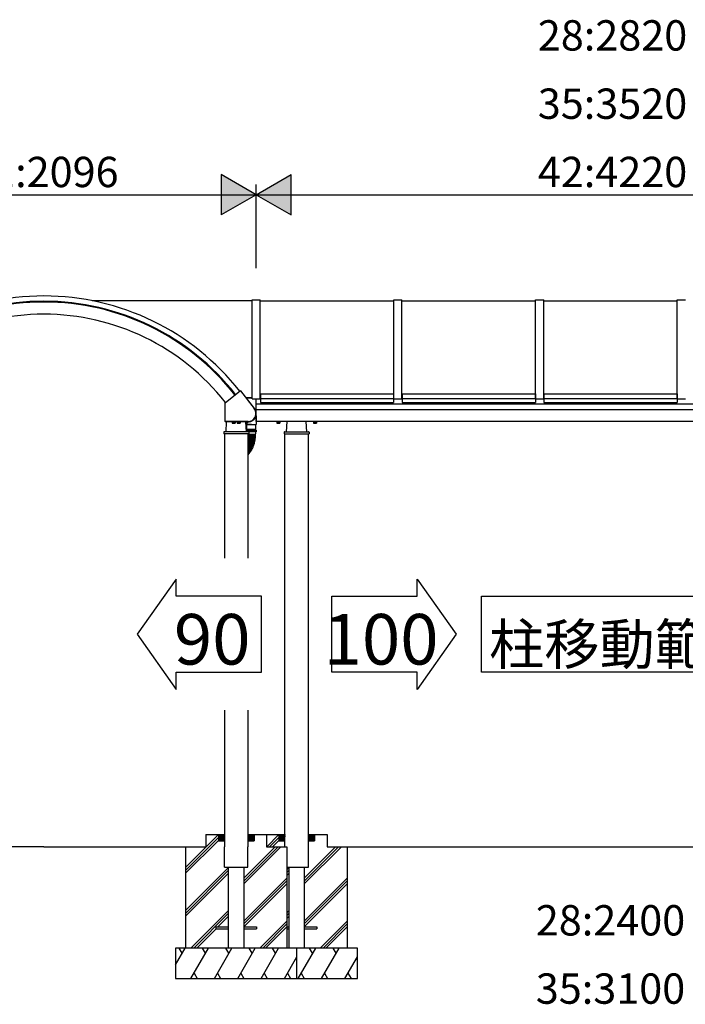
# Model space of a CAD drawing. Extents: x 0 to 55000, y 0 to 40000.
# Drawn here: x 33802 to 37091, y 4001 to 8867 of the extents above; entities that cross this region are included whole.
import ezdxf
from ezdxf.enums import TextEntityAlignment as Align

# ---------------------------------------------------------------- set-up
doc = ezdxf.new("R2010")
doc.units = 0
for name, color, linetype in [('YKK_A1', 4, 'CONTINUOUS'), ('YKK_N1', 2, 'CONTINUOUS'), ('YKK_Z1', 7, 'CONTINUOUS')]:
    doc.layers.add(name, color=color, linetype=linetype)
doc.styles.get("Standard").update_dxf_attribs({"font": 'txt.shx', "bigfont": 'bigfont.shx'})

msp = doc.modelspace()

# ---------------------------------------------------------------- linework, layer by layer
at = {"layer": 'YKK_A1'}
for p, q in [((34950.2, 7478), (34159.9, 7478)), ((34950.2, 6993.5), (34950.2, 7483)), ((34950.2, 7483), (34990.3, 7483)), ((34990.3, 6993.5), (34990.3, 7483)), ((34990.3, 7478), (35650.7, 7478)), ((35650.7, 6993.5), (35650.7, 7483)), ((35650.7, 7483), (35690.8, 7483)), ((35690.7, 7478), (36351.2, 7478)), ((35690.8, 6993.5), (35690.8, 7483)), ((36351.2, 6993.5), (36351.2, 7483)), ((36351.2, 7483), (36391.2, 7483)), ((36391.2, 6993.5), (36391.2, 7483)), ((36391.2, 7478), (37051.7, 7478)), ((37051.7, 6993.5), (37051.7, 7483)), ((37051.7, 7483), (37091.7, 7483)), ((34818.1, 6975.5), (34891.2, 7032.7)), ((34892.6, 7032.5), (34961.6, 6944.2)), ((34991.3, 7018.2), (35649.7, 7018.2)), ((34991.3, 7018.2), (34991.3, 6975.6)), ((35649.7, 7018.2), (35649.7, 6975.6)), ((35691.8, 7018.2), (36350.2, 7018.2)), ((35691.8, 7018.2), (35691.8, 6975.6)), ((36350.2, 7018.2), (36350.2, 6975.6)), ((36392.2, 7018.2), (37050.7, 7018.2)), ((36392.2, 7018.2), (36392.2, 6975.6)), ((37050.7, 7018.2), (37050.7, 6975.6)), ((34817.7, 6880.4), (34817.7, 6974.7)), ((34950.2, 6998.3), (34919.3, 6998.3)), ((34950.2, 6996.8), (34920.5, 6996.8)), ((34927.4, 6989.5), (34926.1, 6989.6)), ((34962.1, 6945.7), (34928.1, 6989.2)), ((34950.2, 6993.5), (34990.3, 6993.5)), ((34970.3, 6880.4), (34970.3, 6993.5)), ((38472.7, 6967.3), (34970.3, 6967.3)), ((34990.2, 6998.3), (34991.2, 6998.3)), ((34990.2, 6996.8), (34991.2, 6996.8)), ((34991.3, 6994.2), (35649.7, 6994.2)), ((34991.3, 6975.6), (35649.7, 6975.6)), ((35649.7, 6998.3), (35650.7, 6998.3)), ((35649.7, 6996.8), (35650.7, 6996.8)), ((35650.7, 6993.5), (35690.8, 6993.5)), ((35690.8, 6998.3), (35691.8, 6998.3)), ((35690.8, 6996.8), (35691.8, 6996.8)), ((35691.8, 6994.2), (36350.2, 6994.2)), ((35691.8, 6975.6), (36350.2, 6975.6)), ((36350.2, 6998.3), (36351.2, 6998.3)), ((36350.2, 6996.8), (36351.2, 6996.8)), ((36351.2, 6993.5), (36391.2, 6993.5)), ((36391.2, 6998.3), (36392.2, 6998.3)), ((36391.2, 6996.8), (36392.2, 6996.8)), ((36392.2, 6994.2), (37050.7, 6994.2)), ((36392.2, 6975.6), (37050.7, 6975.6)), ((37050.7, 6998.3), (37051.7, 6998.3)), ((37050.7, 6996.8), (37051.7, 6996.8)), ((37051.7, 6993.5), (37091.7, 6993.5)), ((34970.3, 6940.5), (38472.7, 6940.5)), ((34930.9, 6880.7), (34818.7, 6880.7)), ((34930.9, 6879.4), (34818.7, 6879.4)), ((34821.7, 6830.4), (34824.1, 6879.4)), ((34851.7, 6878.2), (34851.7, 6873.3)), ((34851.7, 6878.2), (34866.7, 6878.2)), ((34852.7, 6872.7), (34851.7, 6873.3)), ((34852.1, 6879.4), (34852.1, 6878.2)), ((34852.7, 6872.7), (34865.7, 6872.7)), ((34855.2, 6878.2), (34863.2, 6878.2)), ((34855.4, 6878.2), (34855.4, 6873.3)), ((34863, 6878.2), (34863, 6873.3)), ((34865.7, 6872.7), (34866.7, 6873.3)), ((34866.2, 6878.2), (34866.2, 6879.4)), ((34866.7, 6878.2), (34866.7, 6873.3)), ((34876.7, 6878.2), (34876.7, 6873.3)), ((34876.7, 6878.2), (34891.7, 6878.2)), ((34877.7, 6872.7), (34876.7, 6873.3)), ((34877.2, 6879.4), (34877.2, 6878.2)), ((34877.7, 6872.7), (34890.7, 6872.7)), ((34880.2, 6878.2), (34888.2, 6878.2)), ((34880.5, 6878.2), (34880.5, 6873.3)), ((34888, 6878.2), (34888, 6873.3)), ((34890.7, 6872.7), (34891.7, 6873.3)), ((34891.3, 6878.2), (34891.3, 6879.4)), ((34891.7, 6878.2), (34891.7, 6873.3)), ((34921.7, 6830.4), (34919.3, 6879.4)), ((34923.6, 6879.4), (34923.9, 6866.9)), ((34929.7, 6878.4), (34923.7, 6878.4)), ((34946.9, 6866.4), (34924.4, 6866.4)), ((34924.4, 6842.4), (34924.4, 6866.4)), ((34924.4, 6866.4), (34969.2, 6866.4)), ((34946.9, 6866.4), (34969.4, 6866.4)), ((34970.4, 6909.8), (34969.4, 6909.8)), ((34969.4, 6842.4), (34969.4, 6866.4)), ((34970.4, 6909.8), (34969.7, 6866.9)), ((38363.6, 6880.4), (34970.3, 6880.4)), ((35071.8, 6879.8), (35071.8, 6880.4)), ((35088.8, 6879.8), (35071.8, 6879.8)), ((35072.8, 6878.2), (35072.8, 6873.3)), ((35087.8, 6878.2), (35072.8, 6878.2)), ((35073.8, 6872.7), (35072.8, 6873.3)), ((35073.3, 6878.2), (35073.3, 6879.8)), ((35086.8, 6872.7), (35073.8, 6872.7)), ((35084.3, 6878.2), (35076.3, 6878.2)), ((35076.6, 6878.2), (35076.6, 6873.3)), ((35084.1, 6878.2), (35084.1, 6873.3)), ((35086.8, 6872.7), (35087.8, 6873.3)), ((35087.4, 6879.8), (35087.4, 6878.2)), ((35087.8, 6878.2), (35087.8, 6873.3)), ((35088.8, 6880.4), (35088.8, 6879.8)), ((35120.4, 6830.7), (35122.8, 6880.4)), ((35220.4, 6830.7), (35218, 6880.4)), ((35252, 6880.4), (35252, 6879.8)), ((35252, 6879.8), (35269, 6879.8)), ((35253, 6878.2), (35253, 6873.3)), ((35253, 6878.2), (35268, 6878.2)), ((35254, 6872.7), (35253, 6873.3)), ((35253.4, 6879.8), (35253.4, 6878.2)), ((35254, 6872.7), (35267, 6872.7)), ((35256.5, 6878.2), (35264.5, 6878.2)), ((35256.7, 6878.2), (35256.7, 6873.3)), ((35264.2, 6878.2), (35264.2, 6873.3)), ((35267, 6872.7), (35268, 6873.3)), ((35267.5, 6878.2), (35267.5, 6879.8)), ((35268, 6878.2), (35268, 6873.3)), ((35269, 6879.8), (35269, 6880.4)), ((34810, 6827.5), (34809.7, 6820.4)), ((34933.7, 6820.4), (34809.7, 6820.4)), ((34930.4, 6830.4), (34813, 6830.4)), ((34813.7, 6820.4), (34813.7, 6204.8)), ((34923.9, 6837.4), (34923.9, 6830.4)), ((34923.9, 6837.4), (34969.9, 6837.4)), ((34925.4, 6841.4), (34946.9, 6841.4)), ((34925.9, 6837.4), (34925.9, 6841.4)), ((34967.9, 6841.4), (34925.9, 6841.4)), ((34929.7, 6820.4), (34929.7, 6204.8)), ((34929.7, 6818.9), (34966.4, 6818.9)), ((34966.1, 6816.9), (34929.7, 6816.9)), ((34966.1, 6813.9), (34929.7, 6813.9)), ((34969.9, 6829.4), (34931.1, 6829.4)), ((34933.4, 6827.5), (34933.7, 6820.4)), ((34968.4, 6841.4), (34946.9, 6841.4)), ((34964.1, 6818.9), (34964.1, 6816.9)), ((34964.1, 6813.9), (34964.1, 6811.9)), ((34966.6, 6814.4), (34966.6, 6816.4)), ((34967.9, 6837.4), (34967.9, 6841.4)), ((34968.4, 6820.9), (34968.4, 6829.4)), ((34969.9, 6837.4), (34969.9, 6829.4)), ((35108.7, 6827.8), (35108.4, 6820.7)), ((35108.4, 6820.7), (35232.4, 6820.7)), ((35111.7, 6830.7), (35229.1, 6830.7)), ((35112.4, 4779), (35112.4, 6820.7)), ((35228.4, 4779), (35228.4, 6820.7)), ((35232.1, 6827.8), (35232.4, 6820.7)), ((34966.1, 6811.9), (34929.7, 6811.9)), ((34966.1, 6808.9), (34929.7, 6808.9)), ((34966.1, 6807), (34929.7, 6808.3)), ((34966, 6804), (34929.7, 6805.3)), ((34965.9, 6802.2), (34929.7, 6804.7)), ((34965.7, 6799.2), (34929.7, 6801.7)), ((34965.5, 6797.3), (34929.7, 6801.1)), ((34965.2, 6794.3), (34929.7, 6798.1)), ((34965, 6792.5), (34929.7, 6797.5)), ((34964.6, 6789.5), (34929.7, 6794.4)), ((34964.3, 6787.7), (34929.7, 6793.8)), ((34963.8, 6784.7), (34929.7, 6790.7)), ((34963.4, 6782.9), (34929.7, 6790.1)), ((34962.8, 6780), (34929.7, 6787)), ((34962.4, 6778.2), (34929.7, 6786.3)), ((34961.6, 6775.3), (34929.7, 6783.2)), ((34961.2, 6773.5), (34929.7, 6782.5)), ((34960.3, 6770.6), (34929.7, 6779.4)), ((34959.8, 6768.8), (34929.7, 6778.6)), ((34958.9, 6766), (34929.7, 6775.4)), ((34958.3, 6764.2), (34929.7, 6774.6)), ((34957.2, 6761.4), (34929.7, 6771.4)), ((34956.6, 6759.7), (34929.7, 6770.5)), ((34955.4, 6756.9), (34929.7, 6767.3)), ((34954.7, 6755.2), (34929.7, 6766.3)), ((34959.5, 6766.3), (34960.1, 6768.2)), ((34961, 6770.9), (34961.5, 6772.9)), ((34962.3, 6775.6), (34962.7, 6777.6)), ((34963.4, 6780.4), (34963.8, 6782.3)), ((34964.3, 6785.1), (34964.7, 6787.1)), ((34965.1, 6789.9), (34965.4, 6791.9)), ((34965.8, 6794.8), (34966, 6796.8)), ((34966.2, 6799.6), (34966.4, 6801.6)), ((34966.5, 6804.5), (34966.6, 6806.5)), ((34966.6, 6809.4), (34966.6, 6811.4)), ((34953.5, 6752.4), (34929.7, 6763)), ((34952.7, 6750.7), (34929.7, 6761.9)), ((34951.4, 6748), (34929.7, 6758.6)), ((34950.6, 6746.4), (34929.7, 6757.5)), ((34949.2, 6743.7), (34929.7, 6754.1)), ((34948.3, 6742.1), (34929.7, 6752.8)), ((34946.8, 6739.5), (34929.7, 6749.3)), ((34945.8, 6737.9), (34929.7, 6748)), ((34944.2, 6735.4), (34929.7, 6744.4)), ((34943.2, 6733.8), (34929.7, 6742.9)), ((34941.5, 6731.3), (34929.7, 6739.3)), ((34940.5, 6729.8), (34929.7, 6737.6)), ((34938.7, 6727.4), (34929.7, 6733.9)), ((34937.6, 6725.9), (34929.7, 6732)), ((34935.7, 6723.5), (34929.7, 6728.2)), ((34934.6, 6722.1), (34929.7, 6726.2)), ((34932.6, 6719.8), (34929.7, 6722.2)), ((34933.3, 6719.9), (34934.6, 6721.4)), ((34936.4, 6723.6), (34937.7, 6725.2)), ((34939.4, 6727.5), (34940.6, 6729.1)), ((34942.2, 6731.5), (34943.3, 6733.1)), ((34944.9, 6735.5), (34946, 6737.2)), ((34947.4, 6739.7), (34948.4, 6741.4)), ((34949.8, 6743.9), (34950.8, 6745.7)), ((34952.1, 6748.3), (34953, 6750.1)), ((34954.2, 6752.7), (34955, 6754.5)), ((34956.1, 6757.1), (34956.8, 6759)), ((34957.9, 6761.7), (34958.6, 6763.6)), ((34813.7, 5454.6), (34813.7, 4779)), ((34929.7, 5454.6), (34929.7, 4779))]:
    msp.add_line(p, q, dxfattribs=at)
for centre, radius, start, end in [((33921.1, 6270.9), 1230.5, 90, 141.8596), ((33921.1, 6270.9), 1230.5, 38.1404, 90), ((33921.1, 6270.9), 1204.5, 90, 141.8565), ((33921.1, 6270.9), 1200.5, 90, 141.8561), ((33921.1, 6270.9), 1204.5, 38.1435, 90), ((33921.1, 6270.9), 1200.5, 38.1439, 90), ((33921.1, 6270.9), 1140.5, 90, 141.8485), ((33921.1, 6270.9), 1140.5, 38.1515, 90), ((34891.8, 7031.9), 1, 38, 128), ((34818.7, 6974.7), 1, 128, 180), ((34927.3, 6988.5), 1, 37.9996, 87.9605), ((34929.7, 6920.4), 41, 270, 37.9996), ((34929.7, 6920.4), 39.7, 270, 37.9996), ((34818.7, 6880.4), 1, 180, 270), ((34853.6, 6876), 3.32, 235.6158, 304.3842), ((34859.2, 6885.1), 12.4, 252.412, 287.588), ((34864.8, 6876), 3.32, 235.6158, 304.3842), ((34878.6, 6876), 3.32, 235.6158, 304.3842), ((34884.2, 6885.1), 12.4, 252.412, 287.588), ((34889.8, 6876), 3.32, 235.6158, 304.3842), ((34924.4, 6866.9), 0.5, 181, 270), ((34929.7, 6920.4), 42, 270.0002, 345.3526), ((34969.2, 6866.9), 0.5, 270, 359), ((35074.7, 6876), 3.32, 235.615, 304.3834), ((35080.3, 6885.1), 12.4, 252.4112, 287.5872), ((35086, 6876), 3.32, 235.615, 304.3834), ((35254.8, 6876), 3.32, 235.6158, 304.3842), ((35260.5, 6885.1), 12.4, 252.412, 287.588), ((35266.1, 6876), 3.32, 235.6158, 304.3842), ((34813, 6827.4), 3, 90, 177), ((34925.4, 6842.4), 1, 180, 270), ((34930.4, 6827.4), 3, 3, 90), ((34966.1, 6816.4), 0.5, 0, 90), ((34966.1, 6814.4), 0.5, 270, 0), ((34966.4, 6820.9), 2, 270, 0), ((34968.4, 6842.4), 1, 270, 0), ((35111.7, 6827.7), 3, 90, 177), ((35229.1, 6827.7), 3, 3, 90), ((34827, 6810.4), 137.1, 340.6273, 341.3727), ((34827, 6810.4), 137.1, 342.6273, 343.3727), ((34959, 6766.4), 0.5, 252, 342), ((34827, 6810.4), 137.1, 344.6273, 345.3727), ((34959.6, 6768.3), 0.5, 342, 72), ((34960.5, 6771.1), 0.5, 254, 344), ((34827, 6810.4), 137.1, 346.6273, 347.3727), ((34961, 6773), 0.5, 344, 74), ((34827, 6810.4), 137.1, 348.6273, 349.3727), ((34961.8, 6775.7), 0.5, 256, 346), ((34827, 6810.4), 137.1, 350.6273, 351.3727), ((34962.2, 6777.7), 0.5, 346, 76), ((34962.9, 6780.5), 0.5, 258, 348), ((34827, 6810.4), 137.1, 352.6273, 353.3727), ((34963.3, 6782.4), 0.5, 348, 78), ((34827, 6810.4), 137.1, 354.6273, 355.3727), ((34963.9, 6785.2), 0.5, 260, 350), ((34827, 6810.4), 137.1, 356.6273, 357.3727), ((34827, 6810.4), 137.1, 358.6273, 359.3727), ((34964.2, 6787.2), 0.5, 350, 80), ((34964.6, 6790), 0.5, 262, 352), ((34964.9, 6792), 0.5, 352, 82), ((34965.3, 6794.8), 0.5, 264, 354), ((34965.5, 6796.8), 0.5, 354, 84), ((34965.7, 6799.7), 0.5, 266, 356), ((34965.9, 6801.7), 0.5, 356, 86), ((34966, 6804.5), 0.5, 268, 358), ((34966.1, 6811.4), 0.5, 0, 90), ((34966.1, 6809.4), 0.5, 270, 0), ((34966.1, 6806.5), 0.5, 358, 88), ((34827, 6810.4), 137.1, 318.6273, 319.3727), ((34933, 6720.2), 0.5, 230, 320), ((34827, 6810.4), 137.1, 320.6273, 321.3727), ((34934.2, 6721.7), 0.5, 320, 50), ((34936, 6723.9), 0.5, 232, 322), ((34827, 6810.4), 137.1, 322.6273, 323.3727), ((34937.3, 6725.5), 0.5, 322, 52), ((34939, 6727.8), 0.5, 234, 324), ((34827, 6810.4), 137.1, 324.6273, 325.3727), ((34940.2, 6729.4), 0.5, 324, 54), ((34827, 6810.4), 137.1, 326.6273, 327.3727), ((34941.8, 6731.8), 0.5, 236, 326), ((34942.9, 6733.4), 0.5, 326, 56), ((34827, 6810.4), 137.1, 328.6273, 329.3727), ((34944.5, 6735.8), 0.5, 238, 328), ((34945.5, 6737.5), 0.5, 328, 58), ((34827, 6810.4), 137.1, 330.6273, 331.3727), ((34947, 6740), 0.5, 240, 330), ((34948, 6741.7), 0.5, 330, 60), ((34827, 6810.4), 137.1, 332.6273, 333.3727), ((34949.4, 6744.2), 0.5, 242, 332), ((34950.3, 6746), 0.5, 332, 62), ((34827, 6810.4), 137.1, 334.6273, 335.3727), ((34951.6, 6748.5), 0.5, 244, 334), ((34952.5, 6750.3), 0.5, 334, 64), ((34827, 6810.4), 137.1, 336.6273, 337.3727), ((34953.7, 6752.9), 0.5, 246, 336), ((34827, 6810.4), 137.1, 338.6273, 339.3727), ((34954.5, 6754.7), 0.5, 336, 66), ((34955.6, 6757.3), 0.5, 248, 338), ((34956.4, 6759.2), 0.5, 338, 68), ((34957.4, 6761.9), 0.5, 250, 340), ((34958.1, 6763.7), 0.5, 340, 70)]:
    msp.add_arc(centre, radius, start, end, dxfattribs=at)
at = {"layer": 'YKK_N1'}
for p, q in [((34797.4, 8101.8), (34797.4, 7901.7)), ((34970.8, 8001.8), (34797.4, 8101.8)), ((34970.3, 8001.8), (35143.6, 8101.8)), ((35143.6, 7901.7), (35143.6, 8101.8)), ((34970.8, 7639.6), (34970.8, 8051.8)), ((32871.3, 8001.8), (34970.8, 8001.8)), ((34970.8, 8001.8), (34797.4, 7901.7)), ((34970.3, 8001.8), (38492.7, 8001.8)), ((34970.3, 8001.8), (35143.6, 7901.7))]:
    msp.add_line(p, q, dxfattribs=at)
for points in [[(34381.6, 5829.7), (34574.6, 5557), (34574.6, 5642.2), (34997.3, 5642.2), (34997.3, 6017.2), (34574.6, 6017.2), (34574.6, 6102.4)], [(35959.2, 5829.7), (35766.2, 5557), (35766.2, 5642.2), (35343.5, 5642.2), (35343.5, 6017.2), (35766.2, 6017.2), (35766.2, 6102.4)], [(36084, 6017.2), (37359, 6017.2), (37359, 5642.2), (36084, 5642.2)]]:
    msp.add_lwpolyline(points, close=True, dxfattribs=at)
for points in [[(34797.4, 8101.8), (34970.8, 8001.8), (34797.4, 7901.7)], [(35143.6, 7901.7), (34970.3, 8001.8), (35143.6, 8101.8)]]:
    msp.add_solid(points, dxfattribs=at)
at = {"layer": 'YKK_Z1'}
for p, q in [((34621.5, 4676.6), (34784, 4839)), ((34621.5, 4662.4), (34783.6, 4824.5)), ((34721.6, 4839), (34813.7, 4839)), ((34721.6, 4839), (34721.6, 4779)), ((34783.6, 4839), (34783.6, 4809)), ((34783.6, 4838.7), (34813.4, 4809)), ((34783.6, 4837.3), (34811.9, 4809)), ((34783.6, 4835.9), (34810.5, 4809)), ((34783.6, 4834.5), (34809.1, 4809)), ((34783.6, 4833.1), (34807.7, 4809)), ((34783.6, 4831.6), (34806.3, 4809)), ((34783.6, 4830.2), (34804.9, 4809)), ((34783.6, 4828.8), (34803.5, 4809)), ((34783.6, 4827.4), (34802, 4809)), ((34783.6, 4826), (34800.6, 4809)), ((34783.6, 4824.6), (34799.2, 4809)), ((34783.6, 4823.2), (34797.8, 4809)), ((34783.6, 4821.7), (34796.4, 4809)), ((34783.6, 4820.3), (34795, 4809)), ((34783.6, 4818.9), (34793.5, 4809)), ((34784.8, 4839), (34813.7, 4810.1)), ((34786.2, 4839), (34813.7, 4811.5)), ((34787.6, 4839), (34813.7, 4812.9)), ((34789, 4839), (34813.7, 4814.4)), ((34790.4, 4839), (34813.7, 4815.8)), ((34791.8, 4839), (34813.7, 4817.2)), ((34793.2, 4839), (34813.7, 4818.6)), ((34794.7, 4839), (34813.7, 4820)), ((34796.1, 4839), (34813.7, 4821.4)), ((34797.5, 4839), (34813.7, 4822.9)), ((34798.9, 4839), (34813.7, 4824.3)), ((34800.3, 4839), (34813.7, 4825.7)), ((34801.7, 4839), (34813.7, 4827.1)), ((34803.2, 4839), (34813.7, 4828.5)), ((34804.6, 4839), (34813.7, 4829.9)), ((34806, 4839), (34813.7, 4831.3)), ((34807.4, 4839), (34813.7, 4832.8)), ((34808.8, 4839), (34813.7, 4834.2)), ((34810.2, 4839), (34813.7, 4835.6)), ((34811.6, 4839), (34813.7, 4837)), ((34813.1, 4839), (34813.7, 4838.4)), ((34929.7, 4839), (35021.8, 4839)), ((34944.5, 4839), (34929.7, 4824.3)), ((34943.1, 4839), (34929.7, 4825.7)), ((34941.7, 4839), (34929.7, 4827.1)), ((34940.3, 4839), (34929.7, 4828.5)), ((34938.8, 4839), (34929.7, 4829.9)), ((34937.4, 4839), (34929.7, 4831.3)), ((34936, 4839), (34929.7, 4832.8)), ((34934.6, 4839), (34929.7, 4834.2)), ((34933.2, 4839), (34929.7, 4835.6)), ((34931.8, 4839), (34929.7, 4837)), ((34930.3, 4839), (34929.7, 4838.4)), ((34953, 4839), (34929.7, 4815.8)), ((34951.6, 4839), (34929.7, 4817.2)), ((34950.2, 4839), (34929.7, 4818.6)), ((34948.7, 4839), (34929.7, 4820)), ((34947.3, 4839), (34929.7, 4821.4)), ((34958.7, 4839), (34929.7, 4810.1)), ((34957.2, 4839), (34929.7, 4811.5)), ((34955.8, 4839), (34929.7, 4812.9)), ((34954.4, 4839), (34929.7, 4814.4)), ((34945.9, 4839), (34929.7, 4822.9)), ((34959.8, 4838.7), (34930, 4809)), ((34959.8, 4837.3), (34931.5, 4809)), ((34959.8, 4835.9), (34932.9, 4809)), ((34959.8, 4834.5), (34934.3, 4809)), ((34959.8, 4833.1), (34935.7, 4809)), ((34959.8, 4831.6), (34937.1, 4809)), ((34959.8, 4830.2), (34938.5, 4809)), ((34959.8, 4828.8), (34940, 4809)), ((34959.8, 4827.4), (34941.4, 4809)), ((34959.8, 4826), (34942.8, 4809)), ((34959.8, 4824.6), (34944.2, 4809)), ((34959.8, 4823.2), (34945.6, 4809)), ((34959.8, 4821.7), (34947, 4809)), ((34959.8, 4820.3), (34948.4, 4809)), ((34959.8, 4818.9), (34949.9, 4809)), ((34959.8, 4839), (34959.8, 4809)), ((35021.8, 4839), (35112.4, 4839)), ((35021.8, 4839), (35021.8, 4779)), ((35022.6, 4779), (35082.7, 4839)), ((35036.8, 4779), (35082.3, 4824.5)), ((35082.3, 4839), (35082.3, 4809)), ((35082.3, 4838.7), (35112.1, 4809)), ((35082.3, 4837.3), (35110.6, 4809)), ((35082.3, 4835.9), (35109.2, 4809)), ((35082.3, 4834.5), (35107.8, 4809)), ((35082.3, 4833.1), (35106.4, 4809)), ((35082.3, 4831.6), (35105, 4809)), ((35082.3, 4830.2), (35103.6, 4809)), ((35082.3, 4828.8), (35102.2, 4809)), ((35082.3, 4827.4), (35100.7, 4809)), ((35082.3, 4826), (35099.3, 4809)), ((35082.3, 4824.6), (35097.9, 4809)), ((35082.3, 4823.2), (35096.5, 4809)), ((35082.3, 4821.7), (35095.1, 4809)), ((35082.3, 4820.3), (35093.7, 4809)), ((35082.3, 4818.9), (35092.2, 4809)), ((35083.5, 4839), (35112.4, 4810.1)), ((35084.9, 4839), (35112.4, 4811.5)), ((35086.3, 4839), (35112.4, 4812.9)), ((35087.7, 4839), (35112.4, 4814.4)), ((35089.1, 4839), (35112.4, 4815.8)), ((35090.5, 4839), (35112.4, 4817.2)), ((35091.9, 4839), (35112.4, 4818.6)), ((35093.4, 4839), (35112.4, 4820)), ((35094.8, 4839), (35112.4, 4821.4)), ((35096.2, 4839), (35112.4, 4822.9)), ((35097.6, 4839), (35112.4, 4824.3)), ((35099, 4839), (35112.4, 4825.7)), ((35100.4, 4839), (35112.4, 4827.1)), ((35101.9, 4839), (35112.4, 4828.5)), ((35103.3, 4839), (35112.4, 4829.9)), ((35104.7, 4839), (35112.4, 4831.3)), ((35106.1, 4839), (35112.4, 4832.8)), ((35107.5, 4839), (35112.4, 4834.2)), ((35108.9, 4839), (35112.4, 4835.6)), ((35110.3, 4839), (35112.4, 4837)), ((35111.8, 4839), (35112.4, 4838.4)), ((35243.2, 4839), (35228.4, 4824.3)), ((35241.8, 4839), (35228.4, 4825.7)), ((35240.4, 4839), (35228.4, 4827.1)), ((35239, 4839), (35228.4, 4828.5)), ((35237.5, 4839), (35228.4, 4829.9)), ((35236.1, 4839), (35228.4, 4831.3)), ((35234.7, 4839), (35228.4, 4832.8)), ((35233.3, 4839), (35228.4, 4834.2)), ((35231.9, 4839), (35228.4, 4835.6)), ((35230.5, 4839), (35228.4, 4837)), ((35229, 4839), (35228.4, 4838.4)), ((35228.4, 4839), (35320.5, 4839)), ((35251.7, 4839), (35228.4, 4815.8)), ((35250.3, 4839), (35228.4, 4817.2)), ((35248.9, 4839), (35228.4, 4818.6)), ((35247.4, 4839), (35228.4, 4820)), ((35246, 4839), (35228.4, 4821.4)), ((35257.3, 4839), (35228.4, 4810.1)), ((35255.9, 4839), (35228.4, 4811.5)), ((35254.5, 4839), (35228.4, 4812.9)), ((35253.1, 4839), (35228.4, 4814.4)), ((35244.6, 4839), (35228.4, 4822.9)), ((35258.5, 4838.7), (35228.7, 4809)), ((35258.5, 4837.3), (35230.2, 4809)), ((35258.5, 4835.9), (35231.6, 4809)), ((35258.5, 4834.5), (35233, 4809)), ((35258.5, 4833.1), (35234.4, 4809)), ((35258.5, 4831.6), (35235.8, 4809)), ((35258.5, 4830.2), (35237.2, 4809)), ((35258.5, 4828.8), (35238.6, 4809)), ((35258.5, 4827.4), (35240.1, 4809)), ((35258.5, 4826), (35241.5, 4809)), ((35258.5, 4824.6), (35242.9, 4809)), ((35258.5, 4823.2), (35244.3, 4809)), ((35258.5, 4821.7), (35245.7, 4809)), ((35258.5, 4820.3), (35247.1, 4809)), ((35258.5, 4818.9), (35248.6, 4809)), ((35258.5, 4839), (35258.5, 4809)), ((35320.5, 4839), (35320.5, 4779)), ((33921.1, 4779), (33220.6, 4779)), ((33921.1, 4779), (34621.5, 4779)), ((34621.5, 4648.3), (34783.6, 4810.4)), ((34621.5, 4779), (34621.5, 4278.6)), ((34621.5, 4779), (34721.6, 4779)), ((34783.6, 4817.5), (34792.1, 4809)), ((34783.6, 4816.1), (34790.7, 4809)), ((34783.6, 4814.7), (34789.3, 4809)), ((34783.6, 4813.2), (34787.9, 4809)), ((34783.6, 4811.8), (34786.5, 4809)), ((34783.6, 4810.4), (34785.1, 4809)), ((34783.6, 4809), (34813.7, 4809)), ((34813.7, 4678.9), (34813.7, 4779)), ((34909.2, 4595.7), (35092.5, 4779)), ((34909.2, 4609.9), (35078.3, 4779)), ((34909.2, 4624), (35064.2, 4779)), ((34929.7, 4809), (34959.8, 4809)), ((34929.7, 4678.9), (34929.7, 4779)), ((34959.8, 4817.5), (34951.3, 4809)), ((34959.8, 4816.1), (34952.7, 4809)), ((34959.8, 4814.7), (34954.1, 4809)), ((34959.8, 4813.2), (34955.5, 4809)), ((34959.8, 4811.8), (34956.9, 4809)), ((34959.8, 4810.4), (34958.3, 4809)), ((35021.8, 4779), (35121.9, 4779)), ((35051, 4779), (35082.3, 4810.4)), ((35082.3, 4817.5), (35090.8, 4809)), ((35082.3, 4816.1), (35089.4, 4809)), ((35082.3, 4814.7), (35088, 4809)), ((35082.3, 4813.2), (35086.6, 4809)), ((35082.3, 4811.8), (35085.2, 4809)), ((35082.3, 4810.4), (35083.8, 4809)), ((35082.3, 4809), (35112.4, 4809)), ((35121.9, 4779), (35121.9, 4278.6)), ((35207.9, 4595.7), (35391.2, 4779)), ((35207.9, 4624), (35362.9, 4779)), ((35207.9, 4609.9), (35377, 4779)), ((35228.4, 4809), (35258.5, 4809)), ((35228.4, 4678.9), (35228.4, 4779)), ((35258.5, 4817.5), (35250, 4809)), ((35258.5, 4816.1), (35251.4, 4809)), ((35258.5, 4814.7), (35252.8, 4809)), ((35258.5, 4813.2), (35254.2, 4809)), ((35258.5, 4811.8), (35255.6, 4809)), ((35258.5, 4810.4), (35257, 4809)), ((35320.5, 4779), (35420.6, 4779)), ((35420.6, 4779), (38022.4, 4779)), ((35420.6, 4779), (35420.6, 4278.6)), ((34621.5, 4464.3), (34834.2, 4676.9)), ((34813.7, 4678.9), (34929.7, 4678.9)), ((34834.2, 4278.6), (34834.2, 4678.9)), ((34909.2, 4678.9), (34909.2, 4278.6)), ((35121.9, 4678.9), (35228.4, 4678.9)), ((35121.9, 4665.9), (35132.9, 4676.9)), ((35132.9, 4278.6), (35132.9, 4678.9)), ((35207.9, 4678.9), (35207.9, 4278.6)), ((34621.5, 4450.1), (34834.2, 4662.8)), ((34621.5, 4436), (34834.2, 4648.6)), ((34909.2, 4411.8), (35121.9, 4624.4)), ((35121.9, 4651.8), (35132.9, 4662.8)), ((35121.9, 4637.6), (35132.9, 4648.6)), ((35207.9, 4411.8), (35420.6, 4624.4)), ((34909.2, 4397.6), (35121.9, 4610.2)), ((34909.2, 4383.4), (35121.9, 4596.1)), ((35207.9, 4397.6), (35420.6, 4610.2)), ((35207.9, 4383.4), (35420.6, 4596.1)), ((34648.2, 4278.6), (34834.2, 4464.7)), ((34662.3, 4278.6), (34834.2, 4450.5)), ((34781, 4383.2), (34834.2, 4436.4)), ((34781, 4383.2), (34826.7, 4428.8)), ((35121.9, 4453.7), (35132.9, 4464.7)), ((35121.9, 4439.5), (35132.9, 4450.5)), ((35121.9, 4425.4), (35132.9, 4436.4)), ((34771.6, 4383.2), (34771.6, 4374.2)), ((34771.6, 4383.2), (34834.2, 4383.2)), ((34909.2, 4383.2), (34971.8, 4383.2)), ((34971.8, 4383.2), (34971.8, 4374.2)), ((34988.4, 4278.6), (35121.9, 4412.1)), ((35002.5, 4278.6), (35121.9, 4398)), ((35016.7, 4278.6), (35121.9, 4383.8)), ((35121.9, 4383.2), (35132.9, 4383.2)), ((35207.9, 4383.2), (35270.5, 4383.2)), ((35270.5, 4383.2), (35270.5, 4374.2)), ((35287.1, 4278.6), (35420.6, 4412.1)), ((35301.2, 4278.6), (35420.6, 4398)), ((35315.4, 4278.6), (35420.6, 4383.8)), ((34676.5, 4278.6), (34772, 4374.2)), ((34771.6, 4374.2), (34834.2, 4374.2)), ((34909.2, 4374.2), (34971.8, 4374.2)), ((35121.9, 4374.2), (35132.9, 4374.2)), ((35207.9, 4374.2), (35270.5, 4374.2)), ((35171.9, 4278.6), (34571.5, 4278.6)), ((34571.5, 4196), (34619.2, 4278.6)), ((34571.5, 4278.6), (34571.5, 4128.5)), ((34604.2, 4252.6), (34589.2, 4278.6)), ((34648.1, 4128.5), (34734.8, 4278.6)), ((34719.7, 4252.6), (34704.7, 4278.6)), ((34763.6, 4128.5), (34850.3, 4278.6)), ((34835.3, 4252.6), (34820.3, 4278.6)), ((35470.6, 4278.6), (34870.2, 4278.6)), ((34879.2, 4128.5), (34965.9, 4278.6)), ((34950.8, 4252.6), (34935.8, 4278.6)), ((34994.7, 4128.5), (35081.4, 4278.6)), ((35066.4, 4252.6), (35051.4, 4278.6)), ((35110.3, 4128.5), (35171.9, 4235.3)), ((35171.9, 4128.5), (35171.9, 4278.6)), ((35177.9, 4128.5), (35264.6, 4278.6)), ((35249.5, 4252.6), (35234.5, 4278.6)), ((35293.4, 4128.5), (35380.1, 4278.6)), ((35365.1, 4252.6), (35350.1, 4278.6)), ((35409, 4128.5), (35470.6, 4235.3)), ((35470.6, 4128.5), (35470.6, 4278.6)), ((35171.9, 4220), (35166.9, 4228.6)), ((35470.6, 4220), (35465.6, 4228.6)), ((34663.1, 4154.5), (34678.1, 4128.5)), ((34778.7, 4154.5), (34793.7, 4128.5)), ((34894.2, 4154.5), (34909.2, 4128.5)), ((35009.8, 4154.5), (35024.8, 4128.5)), ((35125.3, 4154.5), (35140.3, 4128.5)), ((35192.9, 4154.5), (35207.9, 4128.5)), ((35308.5, 4154.5), (35323.5, 4128.5)), ((35424, 4154.5), (35439, 4128.5)), ((34571.5, 4128.5), (35171.9, 4128.5)), ((34870.2, 4128.5), (35470.6, 4128.5))]:
    msp.add_line(p, q, dxfattribs=at)

# ---------------------------------------------------------------- texts
at = {"layer": 'YKK_N1'}
for s, height, p in [('28:2820', 150, (36731.5, 8714.3)), ('35:3520', 150, (36731.5, 8376.8)), ('21:2096', 150, (33921.1, 8039.3)), ('42:4220', 150, (36731.5, 8039.3)), ('90', 250, (34753.1, 5679.7)), ('100', 250, (35587.7, 5679.7)), ('28:2400', 150, (36721.5, 4340.7)), ('35:3100', 150, (36721.5, 4003.2))]:
    msp.add_text(s, height=height, dxfattribs=at).set_placement(p, align=Align.CENTER)
msp.add_text('柱移動範囲', height=200, dxfattribs=at).set_placement((36121.5, 5679.7))

doc.saveas('drawing.dxf')
